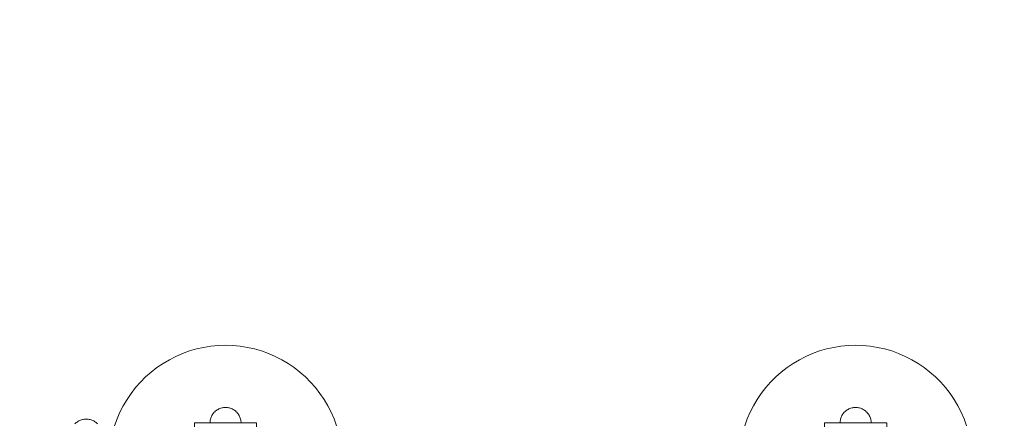
# Model space of a CAD drawing. Units: millimetres. Extents: x 15814 to 26897, y -411 to 7208.
# Drawn here: x 23294 to 24560, y 3257 to 3776 of the extents above; entities that cross this region are included whole.
import ezdxf

# ---------------------------------------------------------------- set-up
doc = ezdxf.new("R2010")
doc.units = ezdxf.units.MM
doc.header["$MEASUREMENT"] = 0
doc.linetypes.add('Wipeout_Contour', pattern=[1000, 0, -1000])
doc.layers.add('STREFA', color=7, linetype='Continuous')
doc.layers.add('STREFA_Nr_pióra__7', color=7, linetype='Continuous', lineweight=18)
doc.layers.add('ZESTAW_Nr_pióra__7', color=7, linetype='Continuous', lineweight=18)
doc.styles.add('GENERATED_STYLE_1', font='txt')
doc.dimstyles.new('GENERATED_STYLE__1', dxfattribs={"dimtxt": 200, "dimasz": 137.681159, "dimexe": 0.18, "dimexo": 300, "dimgap": 0.09, "dimtad": 1, "dimtih": 1, "dimtoh": 1, "dimdec": 0, "dimlfac": 0.1, "dimzin": 0, "dimdsep": 46, "dimtxsty": 'GENERATED_STYLE_1', "dimblk": 'ARROWHEAD_5', "dimblk1": 'ARROWHEAD_5', "dimblk2": 'ARROWHEAD_5', "dimcen": 0.09, "dimclrd": 7, "dimclre": 7, "dimclrt": 7, "dimazin": 0, "dimtfac": 1, "dimtdec": 4, "dimtmove": 0, "dimatfit": 3, "dimfxl": 0, "dimtolj": 1, "dimtzin": 0, "dimarcsym": 0})
doc.dimstyles.new('GENERATED_STYLE__2', dxfattribs={"dimtxt": 200, "dimasz": 137.681159, "dimexe": 0.18, "dimexo": 300, "dimgap": 0.09, "dimtad": 1, "dimdec": 0, "dimlfac": 0.1, "dimzin": 0, "dimdsep": 46, "dimtxsty": 'GENERATED_STYLE_1', "dimblk": 'ARROWHEAD_5', "dimblk1": 'ARROWHEAD_5', "dimblk2": 'ARROWHEAD_5', "dimcen": 0.09, "dimclrd": 7, "dimclre": 7, "dimclrt": 7, "dimazin": 0, "dimtfac": 1, "dimtdec": 4, "dimtmove": 0, "dimatfit": 3, "dimfxl": 0, "dimtolj": 1, "dimtzin": 0, "dimarcsym": 0})

# ---------------------------------------------------------------- blocks, each defined once
blk = doc.blocks.new('*D1')
at = {"layer": 'STREFA_Nr_pióra__7', "linetype": 'Continuous'}
for points in [[(15814.1, -274.8), (15954.1, -312.3), (15954.1, -237.3)], [(25914.7, -274.8), (25774.8, -237.3), (25774.8, -312.3)]]:
    blk.add_hatch(color=256, dxfattribs=at).paths.add_polyline_path(points)
for p, q in [((15814.1, -410.6), (15814.1, -138.9)), ((25914.7, -410.6), (25914.7, -138.9)), ((15814.1, -274.8), (15954.1, -237.3)), ((15954.1, -237.3), (15954.1, -312.3)), ((25914.7, -274.8), (25774.8, -237.3)), ((25774.8, -312.3), (25774.8, -237.3)), ((15814.1, -274.8), (15954.1, -312.3)), ((15954.1, -274.8), (25774.8, -274.8)), ((25914.7, -274.8), (25774.8, -312.3))]:
    blk.add_line(p, q, dxfattribs=at)
at = {"color": 254, "linetype": 'Wipeout_Contour', "lineweight": 0, "ltscale": 83460.893881}
blk.add_wipeout([(20497.5, -259.8), (21231.4, -259.8), (21231.4, -9.8), (20497.5, -9.8)], dxfattribs=at).dxf.layer = 'STREFA'
at = {"layer": 'STREFA_Nr_pióra__7', "insert": (20522.5, -234.8), "char_height": 200, "attachment_point": 7, "style": 'GENERATED_STYLE_1'}
blk.add_mtext('\\A1;{\\fArial|b0|i0|c238|p38;1\xa0010}', dxfattribs=at)
blk = doc.blocks.new('ARROWHEAD_5')
at = {"color": 0, "linetype": 'Continuous', "lineweight": 0}
blk.add_line((0, 0), (-1, 0), dxfattribs=at)
blk.add_solid([(-1, 0.2679), (0, 0), (-1, -0.2679), (-1, 0.2679)], dxfattribs=at)
blk = doc.blocks.new('*D3')
at = {"layer": 'STREFA_Nr_pióra__7', "linetype": 'Continuous'}
for points in [[(26760.9, 7208.1), (26723.4, 7068.1), (26798.4, 7068.1)], [(26760.9, 350.2), (26798.4, 490.1), (26723.4, 490.1)]]:
    blk.add_hatch(color=256, dxfattribs=at).paths.add_polyline_path(points)
for p, q in [((26896.7, 7208.1), (26625, 7208.1)), ((26760.9, 7208.1), (26723.4, 7068.1)), ((26760.9, 7208.1), (26798.4, 7068.1)), ((26798.4, 7068.1), (26723.4, 7068.1)), ((26760.9, 490.1), (26760.9, 7068.1)), ((26760.9, 350.2), (26723.4, 490.1)), ((26723.4, 490.1), (26798.4, 490.1)), ((26760.9, 350.2), (26798.4, 490.1)), ((26896.7, 350.2), (26625, 350.2))]:
    blk.add_line(p, q, dxfattribs=at)
at = {"color": 254, "linetype": 'Wipeout_Contour', "lineweight": 0, "ltscale": 107555.824776}
blk.add_wipeout([(26745.9, 3526.5), (26745.9, 4031.8), (26495.9, 4031.8), (26495.9, 3526.5)], dxfattribs=at).dxf.layer = 'STREFA'
at = {"layer": 'STREFA_Nr_pióra__7', "insert": (26720.9, 3551.5), "char_height": 200, "attachment_point": 7, "rotation": 90, "style": 'GENERATED_STYLE_1'}
blk.add_mtext('\\A1;{\\fArial|b0|i0|c238|p38;686}', dxfattribs=at)

msp = doc.modelspace()

# ---------------------------------------------------------------- linework, layer by layer
at = {"layer": 'STREFA_Nr_pióra__7', "linetype": 'Continuous', "flags": 128}
msp.add_lwpolyline([(19289.3, 6652.6), (20503.8, 6652.6, -0.024617), (20651.2, 6645.4), (21329.1, 6645.4, -0.40374), (22813.3, 5184.4), (22813.3, 4752), (23652.8, 4752), (23741.9, 4745.6), (24413.8, 4745.6, -0.413814), (25913.8, 3244.9), (25914.7, 2352), (25914.7, 1827.3, -0.397848), (24475.9, 350.2), (23503.5, 350.2, -0.214092), (22395, 852), (21451.3, 852, -0.025961), (21313.8, 845.2), (20405.7, 845.2, -0.103408), (18065.7, 1408.9)], format="xyb", dxfattribs=at)
at = {"layer": 'ZESTAW_Nr_pióra__7', "linetype": 'Continuous'}
for p, q in [((23530.7, 3354.3), (23521.5, 3352.3)), ((23540, 3355.8), (23530.7, 3354.3)), ((23549.4, 3356.7), (23540, 3355.8)), ((23558.8, 3357), (23549.4, 3356.7)), ((23568.2, 3356.7), (23558.8, 3357)), ((23577.6, 3355.8), (23568.2, 3356.7)), ((23586.9, 3354.3), (23577.6, 3355.8)), ((23596.1, 3352.3), (23586.9, 3354.3)), ((24331.5, 3352.3), (24340.7, 3354.3)), ((24340.7, 3354.3), (24350, 3355.8)), ((24350, 3355.8), (24359.4, 3356.7)), ((24359.4, 3356.7), (24368.8, 3357)), ((24368.8, 3357), (24378.2, 3356.7)), ((24378.2, 3356.7), (24387.6, 3355.8)), ((24387.6, 3355.8), (24396.9, 3354.3)), ((24396.9, 3354.3), (24406.1, 3352.3)), ((23495, 3342.7), (23486.6, 3338.4)), ((23503.6, 3346.4), (23495, 3342.7)), ((23512.5, 3349.6), (23503.6, 3346.4)), ((23521.5, 3352.3), (23512.5, 3349.6)), ((23605.2, 3349.6), (23596.1, 3352.3)), ((23614, 3346.4), (23605.2, 3349.6)), ((23622.7, 3342.7), (23614, 3346.4)), ((23631.1, 3338.4), (23622.7, 3342.7)), ((24296.6, 3338.4), (24305, 3342.7)), ((24305, 3342.7), (24313.6, 3346.4)), ((24313.6, 3346.4), (24322.5, 3349.6)), ((24322.5, 3349.6), (24331.5, 3352.3)), ((24406.1, 3352.3), (24415.2, 3349.6)), ((24415.2, 3349.6), (24424, 3346.4)), ((24424, 3346.4), (24432.7, 3342.7)), ((24432.7, 3342.7), (24441.1, 3338.4)), ((23478.5, 3333.6), (23470.7, 3328.3)), ((23486.6, 3338.4), (23478.5, 3333.6)), ((23639.2, 3333.6), (23631.1, 3338.4)), ((23647, 3328.3), (23639.2, 3333.6)), ((24280.7, 3328.3), (24288.5, 3333.6)), ((24288.5, 3333.6), (24296.6, 3338.4)), ((24441.1, 3338.4), (24449.2, 3333.6)), ((24449.2, 3333.6), (24457, 3328.3)), ((23456.1, 3316.3), (23449.5, 3309.6)), ((23463.2, 3322.5), (23456.1, 3316.3)), ((23470.7, 3328.3), (23463.2, 3322.5)), ((23654.4, 3322.5), (23647, 3328.3)), ((23661.5, 3316.3), (23654.4, 3322.5)), ((23668.2, 3309.6), (23661.5, 3316.3)), ((24259.5, 3309.6), (24266.1, 3316.3)), ((24266.1, 3316.3), (24273.2, 3322.5)), ((24273.2, 3322.5), (24280.7, 3328.3)), ((24457, 3328.3), (24464.4, 3322.5)), ((24464.4, 3322.5), (24471.5, 3316.3)), ((24471.5, 3316.3), (24478.2, 3309.6)), ((23449.5, 3309.6), (23443.3, 3302.6)), ((23674.4, 3302.6), (23668.2, 3309.6)), ((24253.3, 3302.6), (24259.5, 3309.6)), ((24478.2, 3309.6), (24484.4, 3302.6)), ((23437.5, 3295.1), (23432.2, 3287.3)), ((23443.3, 3302.6), (23437.5, 3295.1)), ((23680.2, 3295.1), (23674.4, 3302.6)), ((23685.5, 3287.3), (23680.2, 3295.1)), ((24242.2, 3287.3), (24247.5, 3295.1)), ((24247.5, 3295.1), (24253.3, 3302.6)), ((24484.4, 3302.6), (24490.2, 3295.1)), ((24490.2, 3295.1), (24495.5, 3287.3)), ((23427.4, 3279.2), (23423.1, 3270.8)), ((23432.2, 3287.3), (23427.4, 3279.2)), ((23690.3, 3279.2), (23685.5, 3287.3)), ((23694.6, 3270.8), (23690.3, 3279.2)), ((24233.1, 3270.8), (24237.4, 3279.2)), ((24237.4, 3279.2), (24242.2, 3287.3)), ((24495.5, 3287.3), (24500.3, 3279.2)), ((24500.3, 3279.2), (24504.6, 3270.8)), ((23423.1, 3270.8), (23419.4, 3262.2)), ((23541.3, 3266.6), (23540.7, 3265.5)), ((23541.3, 3266.6), (23540.7, 3265.5)), ((23541.9, 3267.7), (23541.3, 3266.6)), ((23541.9, 3267.7), (23541.3, 3266.6)), ((23542.6, 3268.7), (23541.9, 3267.7)), ((23542.6, 3268.7), (23541.9, 3267.7)), ((23543.4, 3269.7), (23542.6, 3268.7)), ((23543.4, 3269.7), (23542.6, 3268.7)), ((23544.2, 3270.7), (23543.4, 3269.7)), ((23544.2, 3270.7), (23543.4, 3269.7)), ((23545.1, 3271.5), (23544.2, 3270.7)), ((23545.1, 3271.5), (23544.2, 3270.7)), ((23546.1, 3272.4), (23545.1, 3271.5)), ((23546.1, 3272.4), (23545.1, 3271.5)), ((23547.1, 3273.1), (23546.1, 3272.4)), ((23547.1, 3273.1), (23546.1, 3272.4)), ((23548.1, 3273.9), (23547.1, 3273.1)), ((23548.1, 3273.9), (23547.1, 3273.1)), ((23549.2, 3274.5), (23548.1, 3273.9)), ((23549.2, 3274.5), (23548.1, 3273.9)), ((23550.3, 3275.1), (23549.2, 3274.5)), ((23550.3, 3275.1), (23549.2, 3274.5)), ((23551.5, 3275.6), (23550.3, 3275.1)), ((23551.5, 3275.6), (23550.3, 3275.1)), ((23552.6, 3276), (23551.5, 3275.6)), ((23552.6, 3276), (23551.5, 3275.6)), ((23553.9, 3276.3), (23552.6, 3276)), ((23553.9, 3276.3), (23552.6, 3276)), ((23555.1, 3276.6), (23553.9, 3276.3)), ((23555.1, 3276.6), (23553.9, 3276.3)), ((23556.3, 3276.8), (23555.1, 3276.6)), ((23556.3, 3276.8), (23555.1, 3276.6)), ((23557.6, 3276.9), (23556.3, 3276.8)), ((23557.6, 3276.9), (23556.3, 3276.8)), ((23558.8, 3277), (23557.6, 3276.9)), ((23558.8, 3277), (23557.6, 3276.9)), ((23558.8, 3277), (23560.1, 3276.9)), ((23558.8, 3277), (23560.1, 3276.9)), ((23560.1, 3276.9), (23561.3, 3276.8)), ((23560.1, 3276.9), (23561.3, 3276.8)), ((23561.3, 3276.8), (23562.6, 3276.6)), ((23561.3, 3276.8), (23562.6, 3276.6)), ((23562.6, 3276.6), (23563.8, 3276.3)), ((23562.6, 3276.6), (23563.8, 3276.3)), ((23563.8, 3276.3), (23565, 3276)), ((23563.8, 3276.3), (23565, 3276)), ((23565, 3276), (23566.2, 3275.6)), ((23565, 3276), (23566.2, 3275.6)), ((23566.2, 3275.6), (23567.3, 3275.1)), ((23566.2, 3275.6), (23567.3, 3275.1)), ((23567.3, 3275.1), (23568.5, 3274.5)), ((23567.3, 3275.1), (23568.5, 3274.5)), ((23568.5, 3274.5), (23569.5, 3273.9)), ((23568.5, 3274.5), (23569.5, 3273.9)), ((23569.5, 3273.9), (23570.6, 3273.1)), ((23569.5, 3273.9), (23570.6, 3273.1)), ((23570.6, 3273.1), (23571.6, 3272.4)), ((23570.6, 3273.1), (23571.6, 3272.4)), ((23571.6, 3272.4), (23572.5, 3271.5)), ((23571.6, 3272.4), (23572.5, 3271.5)), ((23572.5, 3271.5), (23573.4, 3270.7)), ((23572.5, 3271.5), (23573.4, 3270.7)), ((23573.4, 3270.7), (23574.2, 3269.7)), ((23573.4, 3270.7), (23574.2, 3269.7)), ((23574.2, 3269.7), (23575, 3268.7)), ((23574.2, 3269.7), (23575, 3268.7)), ((23575, 3268.7), (23575.7, 3267.7)), ((23575, 3268.7), (23575.7, 3267.7)), ((23575.7, 3267.7), (23576.4, 3266.6)), ((23575.7, 3267.7), (23576.4, 3266.6)), ((23576.4, 3266.6), (23576.9, 3265.5)), ((23576.4, 3266.6), (23576.9, 3265.5)), ((23698.3, 3262.2), (23694.6, 3270.8)), ((24229.4, 3262.2), (24233.1, 3270.8)), ((24351.3, 3266.6), (24350.7, 3265.5)), ((24351.3, 3266.6), (24350.7, 3265.5)), ((24351.9, 3267.7), (24351.3, 3266.6)), ((24351.9, 3267.7), (24351.3, 3266.6)), ((24352.6, 3268.7), (24351.9, 3267.7)), ((24352.6, 3268.7), (24351.9, 3267.7)), ((24353.4, 3269.7), (24352.6, 3268.7)), ((24353.4, 3269.7), (24352.6, 3268.7)), ((24354.2, 3270.7), (24353.4, 3269.7)), ((24354.2, 3270.7), (24353.4, 3269.7)), ((24355.1, 3271.5), (24354.2, 3270.7)), ((24355.1, 3271.5), (24354.2, 3270.7)), ((24356.1, 3272.4), (24355.1, 3271.5)), ((24356.1, 3272.4), (24355.1, 3271.5)), ((24357.1, 3273.1), (24356.1, 3272.4)), ((24357.1, 3273.1), (24356.1, 3272.4)), ((24358.1, 3273.9), (24357.1, 3273.1)), ((24358.1, 3273.9), (24357.1, 3273.1)), ((24359.2, 3274.5), (24358.1, 3273.9)), ((24359.2, 3274.5), (24358.1, 3273.9)), ((24360.3, 3275.1), (24359.2, 3274.5)), ((24360.3, 3275.1), (24359.2, 3274.5)), ((24361.5, 3275.6), (24360.3, 3275.1)), ((24361.5, 3275.6), (24360.3, 3275.1)), ((24362.6, 3276), (24361.5, 3275.6)), ((24362.6, 3276), (24361.5, 3275.6)), ((24363.9, 3276.3), (24362.6, 3276)), ((24363.9, 3276.3), (24362.6, 3276)), ((24365.1, 3276.6), (24363.9, 3276.3)), ((24365.1, 3276.6), (24363.9, 3276.3)), ((24366.3, 3276.8), (24365.1, 3276.6)), ((24366.3, 3276.8), (24365.1, 3276.6)), ((24367.6, 3276.9), (24366.3, 3276.8)), ((24367.6, 3276.9), (24366.3, 3276.8)), ((24368.8, 3277), (24367.6, 3276.9)), ((24368.8, 3277), (24367.6, 3276.9)), ((24368.8, 3277), (24370.1, 3276.9)), ((24368.8, 3277), (24370.1, 3276.9)), ((24370.1, 3276.9), (24371.3, 3276.8)), ((24370.1, 3276.9), (24371.3, 3276.8)), ((24371.3, 3276.8), (24372.6, 3276.6)), ((24371.3, 3276.8), (24372.6, 3276.6)), ((24372.6, 3276.6), (24373.8, 3276.3)), ((24372.6, 3276.6), (24373.8, 3276.3)), ((24373.8, 3276.3), (24375, 3276)), ((24373.8, 3276.3), (24375, 3276)), ((24375, 3276), (24376.2, 3275.6)), ((24375, 3276), (24376.2, 3275.6)), ((24376.2, 3275.6), (24377.3, 3275.1)), ((24376.2, 3275.6), (24377.3, 3275.1)), ((24377.3, 3275.1), (24378.5, 3274.5)), ((24377.3, 3275.1), (24378.5, 3274.5)), ((24378.5, 3274.5), (24379.5, 3273.9)), ((24378.5, 3274.5), (24379.5, 3273.9)), ((24379.5, 3273.9), (24380.6, 3273.1)), ((24379.5, 3273.9), (24380.6, 3273.1)), ((24380.6, 3273.1), (24381.6, 3272.4)), ((24380.6, 3273.1), (24381.6, 3272.4)), ((24381.6, 3272.4), (24382.5, 3271.5)), ((24381.6, 3272.4), (24382.5, 3271.5)), ((24382.5, 3271.5), (24383.4, 3270.7)), ((24382.5, 3271.5), (24383.4, 3270.7)), ((24383.4, 3270.7), (24384.2, 3269.7)), ((24383.4, 3270.7), (24384.2, 3269.7)), ((24384.2, 3269.7), (24385, 3268.7)), ((24384.2, 3269.7), (24385, 3268.7)), ((24385, 3268.7), (24385.7, 3267.7)), ((24385, 3268.7), (24385.7, 3267.7)), ((24385.7, 3267.7), (24386.4, 3266.6)), ((24385.7, 3267.7), (24386.4, 3266.6)), ((24386.4, 3266.6), (24386.9, 3265.5)), ((24386.4, 3266.6), (24386.9, 3265.5)), ((24504.6, 3270.8), (24508.3, 3262.2)), ((23366.1, 3256.5), (23365.2, 3255.7)), ((23366.1, 3256.5), (23365.2, 3255.7)), ((23367, 3257.4), (23366.1, 3256.5)), ((23367, 3257.4), (23366.1, 3256.5)), ((23368, 3258.1), (23367, 3257.4)), ((23368, 3258.1), (23367, 3257.4)), ((23369.1, 3258.9), (23368, 3258.1)), ((23369.1, 3258.9), (23368, 3258.1)), ((23370.1, 3259.5), (23369.1, 3258.9)), ((23370.1, 3259.5), (23369.1, 3258.9)), ((23371.3, 3260.1), (23370.1, 3259.5)), ((23371.3, 3260.1), (23370.1, 3259.5)), ((23372.4, 3260.6), (23371.3, 3260.1)), ((23372.4, 3260.6), (23371.3, 3260.1)), ((23373.6, 3261), (23372.4, 3260.6)), ((23373.6, 3261), (23372.4, 3260.6)), ((23374.8, 3261.3), (23373.6, 3261)), ((23374.8, 3261.3), (23373.6, 3261)), ((23376, 3261.6), (23374.8, 3261.3)), ((23376, 3261.6), (23374.8, 3261.3)), ((23377.3, 3261.8), (23376, 3261.6)), ((23377.3, 3261.8), (23376, 3261.6)), ((23378.5, 3261.9), (23377.3, 3261.8)), ((23378.5, 3261.9), (23377.3, 3261.8)), ((23379.8, 3262), (23378.5, 3261.9)), ((23379.8, 3262), (23378.5, 3261.9)), ((23379.8, 3262), (23381, 3261.9)), ((23379.8, 3262), (23381, 3261.9)), ((23381, 3261.9), (23382.3, 3261.8)), ((23381, 3261.9), (23382.3, 3261.8)), ((23382.3, 3261.8), (23383.5, 3261.6)), ((23382.3, 3261.8), (23383.5, 3261.6)), ((23383.5, 3261.6), (23384.8, 3261.3)), ((23383.5, 3261.6), (23384.8, 3261.3)), ((23384.8, 3261.3), (23386, 3261)), ((23384.8, 3261.3), (23386, 3261)), ((23386, 3261), (23387.1, 3260.6)), ((23386, 3261), (23387.1, 3260.6)), ((23387.1, 3260.6), (23388.3, 3260.1)), ((23387.1, 3260.6), (23388.3, 3260.1)), ((23388.3, 3260.1), (23389.4, 3259.5)), ((23388.3, 3260.1), (23389.4, 3259.5)), ((23389.4, 3259.5), (23390.5, 3258.9)), ((23389.4, 3259.5), (23390.5, 3258.9)), ((23390.5, 3258.9), (23391.5, 3258.1)), ((23390.5, 3258.9), (23391.5, 3258.1)), ((23391.5, 3258.1), (23392.5, 3257.4)), ((23391.5, 3258.1), (23392.5, 3257.4)), ((23392.5, 3257.4), (23393.5, 3256.5)), ((23392.5, 3257.4), (23393.5, 3256.5)), ((23393.5, 3256.5), (23394.4, 3255.7)), ((23393.5, 3256.5), (23394.4, 3255.7)), ((23419.4, 3262.2), (23416.2, 3253.3)), ((23518.8, 3257), (23543.8, 3257)), ((23518.8, 3257), (23518.8, 3252)), ((23538.9, 3258.2), (23538.8, 3257)), ((23538.9, 3258.2), (23538.8, 3257)), ((23539, 3259.5), (23538.9, 3258.2)), ((23539, 3259.5), (23538.9, 3258.2)), ((23539.2, 3260.7), (23539, 3259.5)), ((23539.2, 3260.7), (23539, 3259.5)), ((23539.5, 3261.9), (23539.2, 3260.7)), ((23539.5, 3261.9), (23539.2, 3260.7)), ((23539.8, 3263.1), (23539.5, 3261.9)), ((23539.8, 3263.1), (23539.5, 3261.9)), ((23540.2, 3264.3), (23539.8, 3263.1)), ((23540.2, 3264.3), (23539.8, 3263.1)), ((23540.7, 3265.5), (23540.2, 3264.3)), ((23540.7, 3265.5), (23540.2, 3264.3)), ((23543.8, 3257), (23573.8, 3257)), ((23573.8, 3257), (23598.8, 3257)), ((23576.9, 3265.5), (23577.4, 3264.3)), ((23576.9, 3265.5), (23577.4, 3264.3)), ((23577.4, 3264.3), (23577.8, 3263.1)), ((23577.4, 3264.3), (23577.8, 3263.1)), ((23577.8, 3263.1), (23578.2, 3261.9)), ((23577.8, 3263.1), (23578.2, 3261.9)), ((23578.2, 3261.9), (23578.5, 3260.7)), ((23578.2, 3261.9), (23578.5, 3260.7)), ((23578.5, 3260.7), (23578.7, 3259.5)), ((23578.5, 3260.7), (23578.7, 3259.5)), ((23578.7, 3259.5), (23578.8, 3258.2)), ((23578.7, 3259.5), (23578.8, 3258.2)), ((23578.8, 3258.2), (23578.8, 3257)), ((23578.8, 3258.2), (23578.8, 3257)), ((23598.8, 3257), (23598.8, 3252)), ((23701.5, 3253.3), (23698.3, 3262.2)), ((24226.2, 3253.3), (24229.4, 3262.2)), ((24353.8, 3257), (24328.8, 3257)), ((24328.8, 3257), (24328.8, 3252)), ((24348.9, 3258.2), (24348.8, 3257)), ((24348.9, 3258.2), (24348.8, 3257)), ((24349, 3259.5), (24348.9, 3258.2)), ((24349, 3259.5), (24348.9, 3258.2)), ((24349.2, 3260.7), (24349, 3259.5)), ((24349.2, 3260.7), (24349, 3259.5)), ((24349.5, 3261.9), (24349.2, 3260.7)), ((24349.5, 3261.9), (24349.2, 3260.7)), ((24349.8, 3263.1), (24349.5, 3261.9)), ((24349.8, 3263.1), (24349.5, 3261.9)), ((24350.2, 3264.3), (24349.8, 3263.1)), ((24350.2, 3264.3), (24349.8, 3263.1)), ((24350.7, 3265.5), (24350.2, 3264.3)), ((24350.7, 3265.5), (24350.2, 3264.3)), ((24383.8, 3257), (24353.8, 3257)), ((24408.8, 3257), (24383.8, 3257)), ((24386.9, 3265.5), (24387.4, 3264.3)), ((24386.9, 3265.5), (24387.4, 3264.3)), ((24387.4, 3264.3), (24387.8, 3263.1)), ((24387.4, 3264.3), (24387.8, 3263.1)), ((24387.8, 3263.1), (24388.2, 3261.9)), ((24387.8, 3263.1), (24388.2, 3261.9)), ((24388.2, 3261.9), (24388.5, 3260.7)), ((24388.2, 3261.9), (24388.5, 3260.7)), ((24388.5, 3260.7), (24388.7, 3259.5)), ((24388.5, 3260.7), (24388.7, 3259.5)), ((24388.7, 3259.5), (24388.8, 3258.2)), ((24388.7, 3259.5), (24388.8, 3258.2)), ((24388.8, 3258.2), (24388.8, 3257)), ((24388.8, 3258.2), (24388.8, 3257)), ((24408.8, 3257), (24408.8, 3252)), ((24508.3, 3262.2), (24511.5, 3253.3))]:
    msp.add_line(p, q, dxfattribs=at)

# ---------------------------------------------------------------- next in the draw order: dimensions: what is measured, and where the dimension line sits
at = {"layer": 'STREFA', "linetype": 'Continuous'}
dim = msp.add_linear_dim(base=(25914.7, -274.8), p1=(15814.1, 4755.1), p2=(25914.7, 2352), dimstyle='GENERATED_STYLE__1', dxfattribs=at)
dim.commit()
dim.dimension.update_dxf_attribs({"geometry": '*D1', "text_midpoint": (20864.4, -134.8), "dimtype": 160})

# ---------------------------------------------------------------- next in the draw order: dimensions: what is measured, and where the dimension line sits
dim = msp.add_linear_dim(base=(26760.9, 7208.1), p1=(24210.1, 350.2), p2=(17775.9, 7208.1), angle=90, dimstyle='GENERATED_STYLE__2', dxfattribs=at)
dim.commit()
dim.dimension.update_dxf_attribs({"geometry": '*D3', "text_midpoint": (26620.9, 3779.1), "dimtype": 160, "text_rotation": 90})

doc.saveas('drawing.dxf')
